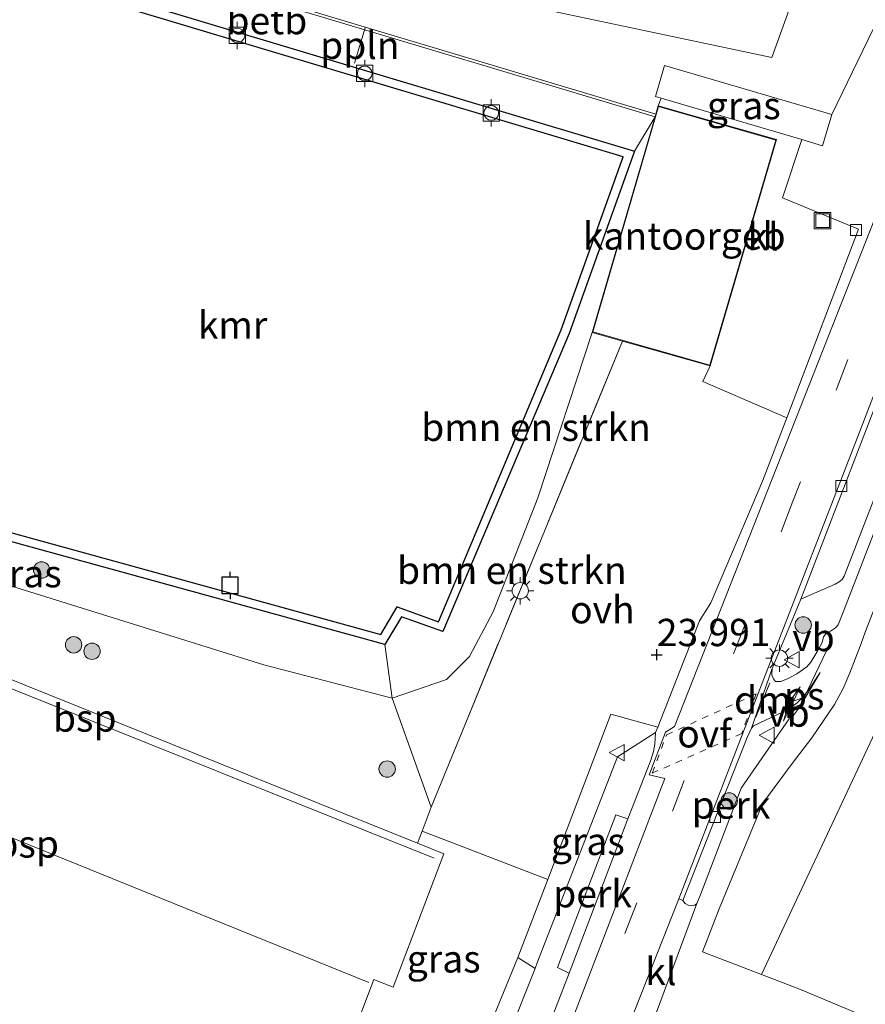
# Model space of a CAD drawing. Units: metres. Extents: x 189991 to 200011, y 349998 to 356252.
# Drawn here: x 190377 to 190455, y 351596 to 351686 of the extents above; entities that cross this region are included whole.
import ezdxf
from ezdxf.enums import TextEntityAlignment as Align

# ---------------------------------------------------------------- set-up
doc = ezdxf.new("R2010")
doc.units = ezdxf.units.M
for name, pattern in [('IE-TERREINAFSCHEIDING', [10, 8, -2]), ('VW-3-9_STREEP', [12, 3, -9]), ('VW-6060_STREEP', [1.2, 0.6, -0.6])]:
    doc.linetypes.add(name, pattern=pattern)
doc.layers.get('0').update_dxf_attribs({"lineweight": 25})
for name, color, linetype, lineweight in [('B-ME-AL-OVERIG-GV-B6', 7, 'BV-GELEIDERAIL', 18), ('B-ME-AL-OVERIG-L-B1', 7, 'Continuous', 18), ('B-ME-GR-BOMENSTRUIKEN-GV-B6', 93, 'Continuous', 18), ('B-ME-GR-BOOM-GV-B6', 93, 'Continuous', 18), ('B-ME-GR-BOOM-S-B1', 93, 'Continuous', 18), ('B-ME-GW-HOOGTEPUNT-S-B1', 10, 'Continuous', 25), ('B-ME-GW-KRUINLIJN-L-B1', 93, 'Continuous', 18), ('B-ME-IE-GRASLAND-GV-B6', 93, 'Continuous', 18), ('B-ME-IE-GRONDWERKLIJN-GROND_INGERICHT-GV-B6', 253, 'Continuous', 18), ('B-ME-IE-HULPGEOMETRIE-L-B1', 53, 'Continuous', 18), ('B-ME-IE-INRICHTINGSELEMENT-S-B1', 253, 'Continuous', 18), ('B-ME-IE-MEUBILAIR_WEGMEUBILAIR-LICHTMAST-S-B1', 8, 'Continuous', 18), ('B-ME-IE-TERREINAFSCHEIDING-DOORGANG-L-B1', 8, 'IE-TERREINAFSCHEIDING-KUNSTMATIG-OPEN', 18), ('B-ME-IE-TERREINAFSCHEIDING-RASTERHEKWERK-L-B1', 8, 'IE-TERREINAFSCHEIDING', 18), ('B-ME-KG-KADASTRAAL-DAKRAND-L-B1', 13, 'Continuous', 18), ('B-ME-MW-MUUR-GV-B6', 8, 'IE-TERREINAFSCHEIDING-KUNSTMATIG', 18), ('B-ME-OB-BEKLEDING-GV-B6', 253, 'Continuous', 18), ('B-ME-OB-WATERLIJN-L-B1', 133, 'OB-WATERLIJN', 18), ('B-ME-OG-BEBOUWING-GV-B6', 173, 'Continuous', 18), ('B-ME-OG-WATER-GV-B6', 153, 'Continuous', 18), ('B-ME-SB-SPOOR-L-B1', 253, 'Continuous', 18), ('B-ME-VH-VERH_SOORT-BETON-OVERIG-GV-B6', 8, 'IE-TERREINAFSCHEIDING-NATUURLIJK-HOUTWAL', 18), ('B-ME-VH-VERH_SOORT-BITUMEN-GV-B6', 8, 'IE-TERREINAFSCHEIDING-NATUURLIJK-HOUTWAL', 18), ('B-ME-VH-VERH_SOORT-HALF_VERHARDING-GV-B6', 8, 'IE-TERREINAFSCHEIDING-NATUURLIJK-HOUTWAL', 18), ('B-ME-VH-VERH_SOORT-KLINKERS-GV-B6', 8, 'IE-TERREINAFSCHEIDING-NATUURLIJK-HOUTWAL', 18), ('B-ME-VH-VERH_SOORT-ONVERHARD-GV-B6', 8, 'Continuous', 18), ('B-ME-VH-VERH_SOORT-TEGELS-GV-B6', 8, 'Continuous', 18), ('B-ME-VV-AFMEERCONSTRUCTIE-S-B1', 10, 'Continuous', 25), ('B-ME-VV-BOLDER-S-B1', 213, 'Continuous', 18), ('B-ME-VV-KADEMUUR-GV-B6', 10, 'Continuous', 25), ('B-ME-VV-KOLK-S-B1', 8, 'Continuous', 18), ('B-ME-VW-MARKERING-39STREEP-015-L-B1', 255, 'VW-3-9_STREEP', 18), ('B-ME-VW-MARKERING-6060STRP10-GV-B6', 255, 'VW-6060_STREEP', 18), ('B-ME-VW-MARKERING-DRIEHOEK-L-B1', 7, 'VW-HAAIETAND70-R-B', 18), ('B-ME-VW-MARKERING-PIJLRE750-S-B1', 7, 'Continuous', 18), ('B-ME-VW-MARKERING-VLAKMARK-GV-B6', 7, 'Continuous', 18), ('B-ME-VW-MEUBILAIR_WEGMEUBILAIR-VERKEERSBORD-S-B1', 8, 'Continuous', 18)]:
    doc.layers.add(name, color=color, linetype=linetype, lineweight=lineweight)
doc.styles.add('NLCS-ISO', font='NLCS-ISO.TTF')
doc.linetypes.add('BV-GELEIDERAIL', pattern='A,10,-3,[108,NLCS.SHX,S=1,R=0,X=0,Y=0],-3', length=16)
doc.linetypes.add('IE-TERREINAFSCHEIDING-KUNSTMATIG', pattern='A,4,[82,NLCS.SHX,S=0.75,R=90,X=0,Y=0],4,-2', length=10)
doc.linetypes.add('IE-TERREINAFSCHEIDING-KUNSTMATIG-OPEN', pattern='A,7,-1.5,[67,NLCS.SHX,S=0.75,R=0,X=0,Y=0],-1.5', length=10)
doc.linetypes.add('IE-TERREINAFSCHEIDING-NATUURLIJK-HOUTWAL', pattern='A,7,-1.5,[67,NLCS.SHX,S=0.75,R=45,X=0,Y=0],-1.5,7,-1.5,[70,NLCS.SHX,S=0.75,R=0,X=0,Y=0],-1.5', length=20)
doc.linetypes.add('OB-WATERLIJN', pattern='A,10,[32,NLCS.SHX,S=2,R=0,X=0,Y=0],-12', length=22)
doc.linetypes.add('VW-HAAIETAND70-R-B', pattern='A,0,-0.5,[153,NLCS.SHX,S=1,R=180,X=-0.375,Y=0],-0.5', length=1)

# ---------------------------------------------------------------- blocks, each defined once
blk = doc.blocks.new('bolder')
for p, q in [((-0.75, 0), (-1.25, 0)), ((-0.75, 0.75), (-0.75, -0.75)), ((0.75, 0.75), (-0.75, 0.75)), ((0.75, -0.75), (0.75, 0.75)), ((0.75, 0), (1.25, 0)), ((-0.75, -0.75), (0.75, -0.75))]:
    blk.add_line(p, q)
blk.add_circle((0, 0), 0.673)
blk = doc.blocks.new('meerpaal')
for p, q in [((-0.75, 0), (-1.25, 0)), ((0.75, 0.75), (-0.75, 0.75)), ((-0.75, 0.75), (-0.75, -0.75)), ((0.75, -0.75), (0.75, 0.75)), ((0.75, 0), (1.25, 0)), ((-0.75, -0.75), (0.75, -0.75))]:
    blk.add_line(p, q)
blk = doc.blocks.new('put')
for p, q in [((0.75, 0.75), (-0.75, 0.75)), ((-0.75, 0.75), (-0.75, -0.75)), ((0.75, -0.75), (0.75, 0.75)), ((-0.75, -0.75), (0.75, -0.75))]:
    blk.add_line(p, q)
blk.add_lwpolyline([(-0.625, 0.625), (0.625, 0.625), (0.625, -0.625), (-0.625, -0.625)], close=True)
blk = doc.blocks.new('verkeersbord')
for p, q in [((0, 0.75), (-0.75, -0.625)), ((0.75, -0.625), (0, 0.75)), ((-0.75, -0.625), (0.75, -0.625))]:
    blk.add_line(p, q)
blk = doc.blocks.new('boom')
blk.add_hatch(color=256).paths.add_polyline_path([(-0.75, 0, 1), (0.75, 0, 1)])
blk.add_circle((0, 0), 0.75)
blk = doc.blocks.new('hoogtepunt')
for p, q in [((-0.5, 0), (0.5, 0)), ((0, 0.5), (0, -0.5))]:
    blk.add_line(p, q)
blk = doc.blocks.new('kolk')
blk.add_lwpolyline([(-0.5, -0.5), (0.5, -0.5), (0.5, 0.5), (-0.5, 0.5)], close=True)
blk = doc.blocks.new('lantaarnpaal')
for p, q in [((0, 0.75), (0, 1.25)), ((-0.75, 0), (-1.25, 0)), ((-0.884, 0.884), (-0.53, 0.53)), ((0.53, 0.53), (0.884, 0.884)), ((0.75, 0), (1.25, 0)), ((-0.53, -0.53), (-0.884, -0.884)), ((0, -0.75), (0, -1.25)), ((0.53, -0.53), (0.884, -0.884))]:
    blk.add_line(p, q)
blk.add_circle((0, 0), 0.75)
blk = doc.blocks.new('pijlr')
for p, q in [((0, 0, 0.1), (5.45, 0, 0.1)), ((5.45, -0.75, 0.1), (4.7, 0, 0.1)), ((6.2, -0.75, 0.1), (5.45, 0, 0.1)), ((4, -0.75, 0.1), (5.45, -0.75, 0.1)), ((5.7, -1.05, 0.1), (4, -0.75, 0.1)), ((7.5, -0.75, 0.1), (5.7, -1.05, 0.1)), ((7.5, -0.75, 0.1), (6.2, -0.75, 0.1))]:
    blk.add_line(p, q)

msp = doc.modelspace()

# ---------------------------------------------------------------- linework, layer by layer
at = {"layer": 'B-ME-AL-OVERIG-GV-B6'}
for points in [[(190446.263, 351626.653, 24.046), (190448.885, 351632.984, 24.079), (190452.03, 351634.346, 24.085), (190452.417, 351634.575, 24.085), (190452.693, 351634.787, 24.085), (190452.853, 351635.098, 24.085), (190467.315, 351672.443, 24.079), (190467.442, 351672.944, 24.079), (190467.51, 351673.273, 24.079), (190467.388, 351673.489, 24.079), (190467.046, 351674.13, 24.079), (190466.289, 351675.883, 24.079), (190465.96, 351677.181, 24.058), (190472.916, 351694.747, 24.043)], [(190468.087, 351671.355, 24.22), (190452.838, 351631.955, 24.22), (190452.316, 351630.636, 24.217), (190452.061, 351630.36, 24.217), (190451.616, 351630.051, 24.205), (190451.197, 351629.813, 24.196), (190450.975, 351629.533, 24.184), (190450.848, 351629.027, 24.184), (190450.453, 351628.292, 24.178), (190449.828, 351627.229, 24.169), (190449.441, 351626.801, 24.163), (190448.539, 351626.157, 24.127), (190447.741, 351625.733, 24.109), (190447.064, 351625.448, 24.073), (190446.586, 351625.444, 24.067), (190446.404, 351625.701, 24.055), (190446.239, 351626.04, 24.049), (190446.263, 351626.653, 24.046)], [(190439.384, 351605.143, 24.043), (190439.188, 351604.986, 24.043), (190438.918, 351604.942, 24.043), (190438.592, 351604.981, 24.043), (190438.329, 351605.147, 24.043), (190438.11, 351605.396, 24.043), (190444.003, 351620.314, 24.064), (190444.205, 351620.778, 24.064), (190444.393, 351621.171, 24.064), (190444.569, 351621.387, 24.064), (190447.215, 351622.633, 24.097), (190447.468, 351622.659, 24.097), (190447.711, 351622.511, 24.097), (190447.851, 351622.316, 24.097), (190447.832, 351622.041, 24.097), (190443.431, 351615.701, 24.07), (190439.734, 351606.013, 24.043), (190439.384, 351605.143, 24.043)], [(190433.067, 351612.881, 24.112), (190427.704, 351598.77, 24.109), (190426.627, 351599.27, 24.054), (190431.968, 351613.238, 24.051), (190433.067, 351612.881, 24.112)]]:
    msp.add_polyline3d(points, dxfattribs=at)
at = {"layer": 'B-ME-AL-OVERIG-L-B1'}
msp.add_line((190409.028, 351685.274, 24.022), (190408.061, 351682.045, 21.526), dxfattribs=at)
at = {"layer": 'B-ME-GR-BOMENSTRUIKEN-GV-B6'}
for points in [[(190435.562, 351677.12, 24.193), (190429.792, 351657.4, 24.193), (190424.828, 351642.252, 24.061), (190420.734, 351631.813, 23.914), (190418.592, 351627.735, 23.893), (190416.475, 351625.643, 23.893), (190411.505, 351623.926, 23.893), (190410.844, 351628.825, 21.523), (190412.35, 351631.368, 21.522), (190416.137, 351630.014, 21.522), (190427.699, 351657.28, 21.523), (190433.673, 351673.989, 21.523), (190435.562, 351677.12, 24.193)], [(190432.579, 351656.606, 24.193), (190415.058, 351613.94, 24.193), (190411.505, 351623.926, 23.893), (190416.475, 351625.643, 23.893), (190418.592, 351627.735, 23.893), (190420.734, 351631.813, 23.914), (190424.828, 351642.252, 24.061), (190429.792, 351657.4, 24.193), (190432.579, 351656.606, 24.193)]]:
    msp.add_polyline3d(points, dxfattribs=at)
at = {"layer": 'B-ME-GR-BOOM-GV-B6'}
msp.add_polyline3d([(190492.405, 351611.505, 24.204), (190482.306, 351584.629, 24.036), (190478.791, 351584.886, 24.087), (190473.486, 351586.653, 24.126), (190459.848, 351592.675, 24.072), (190448.855, 351597.276, 24.06), (190445.304, 351598.643, 24.042), (190458.234, 351626.2, 24.099), (190484.606, 351617.08, 24.279), (190493.705, 351614.116, 24.204), (190492.405, 351611.505, 24.204)], dxfattribs=at)
at = {"layer": 'B-ME-GW-KRUINLIJN-L-B1'}
msp.add_polyline3d([(190347.611, 351640.693, 23.751), (190349.166, 351641.506, 23.896), (190351.042, 351641.268, 23.896), (190365.014, 351637.81, 23.875), (190399.748, 351626.985, 23.869), (190411.505, 351623.926, 23.893), (190416.475, 351625.643, 23.893), (190418.592, 351627.735, 23.893), (190420.734, 351631.813, 23.914), (190424.828, 351642.252, 24.061), (190429.792, 351657.4, 24.193)], dxfattribs=at)
at = {"layer": 'B-ME-IE-GRASLAND-GV-B6'}
for points in [[(190483.406, 351689.723, 24.057), (190473.73, 351665.476, 24.099), (190463.756, 351640.196, 24.099), (190458.234, 351626.2, 24.099), (190445.304, 351598.643, 24.042), (190439.894, 351600.726, 24.066), (190441.424, 351604.645, 24.067), (190445.423, 351614.318, 24.067), (190448.015, 351617.832, 24.088), (190449.916, 351620.304, 24.139), (190451.981, 351623.356, 24.199), (190452.783, 351624.794, 24.238), (190453.369, 351626.231, 24.259), (190454.426, 351628.913, 24.268), (190454.791, 351629.956, 24.268), (190463.472, 351652.254, 24.268), (190471.107, 351672.123, 24.274), (190471.59, 351673.451, 24.265), (190471.809, 351674.737, 24.259), (190472.619, 351683.821, 24.097), (190472.871, 351685.153, 24.097), (190473.789, 351688.131, 24.052), (190475.742, 351693.546, 24.016), (190483.406, 351689.723, 24.057)], [(190436.104, 351678.838, 24.241), (190435.607, 351678.985, 24.241), (190436.425, 351681.828, 24.253), (190451.751, 351677.329, 24.253), (190450.894, 351674.474, 24.241), (190448.984, 351675.037, 24.229), (190436.104, 351678.838, 24.241)], [(190410.844, 351628.825, 21.523), (190411.505, 351623.926, 23.893), (190399.748, 351626.985, 23.869), (190365.014, 351637.81, 23.875), (190351.042, 351641.268, 23.896), (190349.166, 351641.506, 23.896), (190347.611, 351640.693, 23.751), (190344.261, 351642.229, 21.522), (190345.844, 351646.705, 21.523), (190410.844, 351628.825, 21.523)], [(190351.371, 351636.089, 24.192), (190343.021, 351639.526, 24.192), (190344.046, 351641.854, 24.192), (190347.441, 351640.249, 23.751), (190347.611, 351640.693, 23.751), (190349.166, 351641.506, 23.896), (190351.042, 351641.268, 23.896), (190365.014, 351637.81, 23.875), (190399.748, 351626.985, 23.869), (190411.505, 351623.926, 23.893), (190415.058, 351613.94, 24.193), (190414.238, 351611.754, 24.197), (190413.826, 351610.658, 24.2), (190368.797, 351628.765, 24.192), (190351.371, 351636.089, 24.192)], [(190423.002, 351600.187, 23.937), (190425.733, 351607.325, 23.978), (190431.523, 351622.454, 24.065), (190435.81, 351621.271, 24.072), (190435.614, 351620.769, 24.073), (190432.117, 351618.559, 24.054), (190424.796, 351599.788, 24.036), (190424.591, 351599.185, 24.033), (190423.002, 351600.187, 23.937)], [(190418.526, 351589.191, 23.976), (190415.382, 351588.383, 24.078), (190414.379, 351591.09, 24.045), (190409.66, 351593.127, 24.119), (190407.895, 351589.47, 24.102), (190406.702, 351589.964, 24.127), (190409.821, 351598.175, 24.192), (190411.607, 351597.492, 24.151), (190416.236, 351609.689, 24.2), (190413.826, 351610.658, 24.2), (190414.238, 351611.754, 24.197), (190425.733, 351607.325, 23.978), (190423.002, 351600.187, 23.937), (190419.189, 351590.902, 23.976), (190418.526, 351589.191, 23.976)]]:
    msp.add_polyline3d(points, dxfattribs=at)
at = {"layer": 'B-ME-IE-GRONDWERKLIJN-GROND_INGERICHT-GV-B6'}
for points in [[(190366.423, 351698.098, 23.955), (190367.087, 351699.303, 24.06), (190446.235, 351682.537, 24.06), (190466.354, 351738.179, 24.198), (190489.551, 351770.859, 24.054), (190480.349, 351746.737, 24.025), (190476.248, 351735.988, 24.019), (190461.71, 351697.961, 24.022), (190451.751, 351677.329, 24.253), (190436.425, 351681.828, 24.253), (190435.607, 351678.985, 24.241), (190436.104, 351678.838, 24.241), (190435.853, 351678.113, 24.193), (190435.631, 351677.355, 24.193), (190366.423, 351698.098, 23.955)], [(190466.354, 351738.179, 24.198), (190446.235, 351682.537, 24.06), (190367.087, 351699.303, 24.06)], [(190368.797, 351628.765, 24.192), (190413.826, 351610.658, 24.2)], [(190413.826, 351610.658, 24.2), (190416.236, 351609.689, 24.2), (190411.607, 351597.492, 24.151), (190409.821, 351598.175, 24.192), (190406.702, 351589.964, 24.127), (190407.895, 351589.47, 24.102), (190409.66, 351593.127, 24.119), (190414.379, 351591.09, 24.045), (190415.382, 351588.383, 24.078), (190418.526, 351589.191, 23.976), (190415.163, 351579.852, 23.892), (190413.934, 351576.44, 23.94), (190390.345, 351515.397, 24.051), (190390.307, 351515.305, 24.057), (190367.994, 351524.274, 24.084)]]:
    msp.add_polyline3d(points, dxfattribs=at)
at = {"layer": 'B-ME-IE-HULPGEOMETRIE-L-B1'}
for points in [[(190504.198, 351791.493, 24.024), (190494.955, 351778.472, 24.012), (190489.551, 351770.859, 24.054), (190466.354, 351738.179, 24.198), (190446.235, 351682.537, 24.06), (190367.087, 351699.303, 24.06), (190366.423, 351698.098, 23.955), (190366.303, 351697.879, 23.955), (190364.555, 351694.705, 21.387), (190364.16, 351693.988, 20.847), (190338.022, 351646.527, 20.846)], [(190383.386, 351475.139, 24.115), (190381.505, 351475.872, 24.1), (190402.637, 351528.461, 24.013), (190436.446, 351616.57, 24.147), (190435.019, 351616.905, 24.147), (190436.52, 351620.813, 24.147), (190437.333, 351621.327, 24.147), (190475.265, 351717.503, 24.019), (190504.198, 351791.493, 24.024)]]:
    msp.add_polyline3d(points, dxfattribs=at)
at = {"layer": 'B-ME-IE-TERREINAFSCHEIDING-DOORGANG-L-B1'}
msp.add_line((190414.238, 351611.754, 24.197), (190425.733, 351607.325, 23.978), dxfattribs=at)
at = {"layer": 'B-ME-IE-TERREINAFSCHEIDING-RASTERHEKWERK-L-B1'}
msp.add_line((190432.579, 351656.606, 24.193), (190415.058, 351613.94, 24.193), dxfattribs=at)
at = {"layer": 'B-ME-KG-KADASTRAAL-DAKRAND-L-B1'}
msp.add_polyline3d([(190446.609, 351674.999, 28.975), (190440.563, 351654.386, 28.975), (190429.854, 351657.434, 28.975), (190435.887, 351678.051, 28.975), (190446.609, 351674.999, 28.975)], dxfattribs=at)
at = {"layer": 'B-ME-MW-MUUR-GV-B6'}
msp.add_polyline3d([(190366.423, 351698.098, 23.955), (190435.631, 351677.355, 24.193), (190435.562, 351677.12, 24.193), (190366.303, 351697.879, 23.955), (190366.423, 351698.098, 23.955)], dxfattribs=at)
at = {"layer": 'B-ME-OB-BEKLEDING-GV-B6'}
msp.add_polyline3d([(190435.562, 351677.12, 24.193), (190433.673, 351673.989, 21.523), (190364.555, 351694.705, 21.387), (190366.303, 351697.879, 23.955), (190435.562, 351677.12, 24.193)], dxfattribs=at)
at = {"layer": 'B-ME-OB-WATERLIJN-L-B1'}
msp.add_polyline3d([(190342.47, 351639.343, 20.847), (190343.83, 351642.433, 20.847), (190345.798, 351647.552, 20.847), (190410.465, 351629.764, 20.847), (190411.955, 351632.28, 20.847), (190415.752, 351630.923, 20.847), (190426.967, 351657.624, 20.847), (190432.629, 351673.461, 20.847), (190364.16, 351693.988, 20.847)], dxfattribs=at)
at = {"layer": 'B-ME-OG-BEBOUWING-GV-B6'}
msp.add_polyline3d([(190435.562, 351677.12, 24.193), (190435.631, 351677.355, 24.193), (190435.853, 351678.113, 24.193), (190446.671, 351675.033, 24.193), (190440.597, 351654.324, 24.193), (190432.579, 351656.606, 24.193), (190429.792, 351657.4, 24.193), (190435.562, 351677.12, 24.193)], dxfattribs=at)
at = {"layer": 'B-ME-OG-WATER-GV-B6'}
msp.add_polyline3d([(190224.703, 351737.216, 20.847), (190338.022, 351646.527, 20.846), (190364.16, 351693.988, 20.847), (190432.629, 351673.461, 20.847), (190426.967, 351657.624, 20.847), (190415.752, 351630.923, 20.847), (190411.955, 351632.28, 20.847), (190410.465, 351629.764, 20.847), (190345.798, 351647.552, 20.847), (190343.83, 351642.433, 20.847), (190342.47, 351639.343, 20.847)], dxfattribs=at)
at = {"layer": 'B-ME-SB-SPOOR-L-B1'}
for points in [[(190351.388, 351634.911, 24.058), (190382.552, 351622.443, 24.112), (190415.35, 351609.288, 24.105)], [(190409.356, 351597.906, 24.074), (190387.988, 351606.578, 23.996), (190346.841, 351623.246, 24.004)]]:
    msp.add_polyline3d(points, dxfattribs=at)
at = {"layer": 'B-ME-VH-VERH_SOORT-BETON-OVERIG-GV-B6'}
msp.add_polyline3d([(190437.73, 351605.573, 24.043), (190445.516, 351625.693, 24.043), (190454.272, 351648.268, 24.04), (190466.264, 351679.45, 24.04), (190477.132, 351707.399, 24.046), (190491.947, 351745.569, 24.046), (190503.904, 351776.633, 24.046), (190513.404, 351801.606, 24.048), (190514.628, 351802.366, 24.045), (190504.383, 351776.437, 24.043), (190497.28, 351758.081, 24.043), (190495.299, 351752.688, 24.019), (190494.982, 351752.073, 24.019), (190477.879, 351707.7, 24.057), (190472.916, 351694.747, 24.043), (190465.96, 351677.181, 24.058), (190457.846, 351656.173, 24.06), (190448.885, 351632.984, 24.079), (190446.263, 351626.653, 24.046), (190444.393, 351621.171, 24.064), (190444.205, 351620.778, 24.064), (190444.003, 351620.314, 24.064), (190438.11, 351605.396, 24.043), (190437.73, 351605.573, 24.043)], dxfattribs=at)
at = {"layer": 'B-ME-VH-VERH_SOORT-BITUMEN-GV-B6'}
for points in [[(190475.265, 351717.503, 24.019), (190437.333, 351621.327, 24.147), (190436.52, 351620.813, 24.147), (190435.019, 351616.905, 24.147), (190436.446, 351616.57, 24.147), (190402.637, 351528.461, 24.013), (190381.505, 351475.872, 24.1), (190383.386, 351475.139, 24.115)], [(190383.386, 351475.139, 24.115), (190381.505, 351475.872, 24.1), (190402.637, 351528.461, 24.013), (190436.446, 351616.57, 24.147), (190435.019, 351616.905, 24.147), (190436.52, 351620.813, 24.147), (190437.333, 351621.327, 24.147), (190475.265, 351717.503, 24.019)], [(190361.381, 351428.94, 24.312), (190379.091, 351473.577, 24.063), (190381.322, 351479.101, 24.063), (190383.284, 351484.381, 24.069), (190391.142, 351504.232, 24.054), (190404.769, 351539.424, 24.057), (190418.028, 351573.807, 24.115), (190427.704, 351598.77, 24.109), (190433.067, 351612.881, 24.112), (190435.177, 351618.259, 24.121), (190435.403, 351619.029, 24.124), (190435.547, 351619.701, 24.106), (190435.614, 351620.769, 24.073), (190435.81, 351621.271, 24.072), (190439.615, 351630.996, 24.049), (190440.659, 351632.662, 24.064), (190445.394, 351643.775, 24.034), (190447.605, 351649.584, 24.136), (190454.17, 351666.831, 24.025), (190447.232, 351669.721, 24.238), (190448.984, 351675.037, 24.229), (190450.894, 351674.474, 24.241), (190451.751, 351677.329, 24.253), (190461.71, 351697.961, 24.022)], [(190466.264, 351679.45, 24.04), (190454.272, 351648.268, 24.04), (190445.516, 351625.693, 24.043), (190437.73, 351605.573, 24.043), (190432.731, 351592.904, 24.06)]]:
    msp.add_polyline3d(points, dxfattribs=at)
at = {"layer": 'B-ME-VH-VERH_SOORT-HALF_VERHARDING-GV-B6'}
msp.add_polyline3d([(190416.736, 351579.533, 23.955), (190415.163, 351579.852, 23.892), (190418.526, 351589.191, 23.976), (190419.189, 351590.902, 23.976), (190423.002, 351600.187, 23.937), (190424.591, 351599.185, 24.033), (190416.736, 351579.533, 23.955)], dxfattribs=at)
at = {"layer": 'B-ME-VH-VERH_SOORT-KLINKERS-GV-B6'}
for points in [[(190473.789, 351688.131, 24.052), (190472.871, 351685.153, 24.097), (190472.619, 351683.821, 24.097), (190471.809, 351674.737, 24.259), (190471.59, 351673.451, 24.265), (190471.107, 351672.123, 24.274), (190463.472, 351652.254, 24.268), (190454.791, 351629.956, 24.268), (190454.426, 351628.913, 24.268), (190453.369, 351626.231, 24.259), (190452.783, 351624.794, 24.238), (190451.981, 351623.356, 24.199), (190449.916, 351620.304, 24.139), (190448.015, 351617.832, 24.088), (190445.423, 351614.318, 24.067), (190441.424, 351604.645, 24.067), (190439.894, 351600.726, 24.066), (190445.304, 351598.643, 24.042)], [(190440.597, 351654.324, 24.193), (190446.671, 351675.033, 24.193), (190435.853, 351678.113, 24.193), (190436.104, 351678.838, 24.241), (190448.984, 351675.037, 24.229), (190447.232, 351669.721, 24.238), (190454.17, 351666.831, 24.025), (190447.605, 351649.584, 24.136), (190439.932, 351652.914, 24.193), (190440.597, 351654.324, 24.193)], [(190465.96, 351677.181, 24.058), (190466.289, 351675.883, 24.079), (190467.046, 351674.13, 24.079), (190467.388, 351673.489, 24.079), (190467.51, 351673.273, 24.079), (190467.442, 351672.944, 24.079), (190467.315, 351672.443, 24.079), (190452.853, 351635.098, 24.085), (190452.693, 351634.787, 24.085), (190452.417, 351634.575, 24.085), (190452.03, 351634.346, 24.085), (190448.885, 351632.984, 24.079), (190457.846, 351656.173, 24.06), (190465.96, 351677.181, 24.058)], [(190434.597, 351592.222, 24.075), (190439.384, 351605.143, 24.043), (190439.734, 351606.013, 24.043), (190443.431, 351615.701, 24.07), (190447.832, 351622.041, 24.097), (190447.851, 351622.316, 24.097), (190447.711, 351622.511, 24.097), (190447.468, 351622.659, 24.097), (190447.215, 351622.633, 24.097), (190444.569, 351621.387, 24.064), (190444.393, 351621.171, 24.064), (190446.263, 351626.653, 24.046), (190446.239, 351626.04, 24.049), (190446.404, 351625.701, 24.055), (190446.586, 351625.444, 24.067), (190447.064, 351625.448, 24.073), (190447.741, 351625.733, 24.109), (190448.539, 351626.157, 24.127), (190449.441, 351626.801, 24.163), (190449.828, 351627.229, 24.169), (190450.453, 351628.292, 24.178), (190450.848, 351629.027, 24.184), (190450.975, 351629.533, 24.184), (190451.197, 351629.813, 24.196), (190451.616, 351630.051, 24.205), (190452.061, 351630.36, 24.217), (190452.316, 351630.636, 24.217), (190452.838, 351631.955, 24.22), (190468.087, 351671.355, 24.22)], [(190432.731, 351592.904, 24.06), (190437.73, 351605.573, 24.043), (190438.11, 351605.396, 24.043), (190438.329, 351605.147, 24.043), (190438.592, 351604.981, 24.043), (190438.918, 351604.942, 24.043), (190439.188, 351604.986, 24.043), (190439.384, 351605.143, 24.043), (190434.597, 351592.222, 24.075), (190433.131, 351593.057, 24.06), (190432.731, 351592.904, 24.06)], [(190445.304, 351598.643, 24.042), (190448.855, 351597.276, 24.06), (190459.848, 351592.675, 24.072)]]:
    msp.add_polyline3d(points, dxfattribs=at)
at = {"layer": 'B-ME-VH-VERH_SOORT-ONVERHARD-GV-B6'}
msp.add_polyline3d([(190432.579, 351656.606, 24.193), (190440.597, 351654.324, 24.193), (190439.932, 351652.914, 24.193), (190447.605, 351649.584, 24.136), (190445.394, 351643.775, 24.034), (190440.659, 351632.662, 24.064), (190439.615, 351630.996, 24.049), (190435.81, 351621.271, 24.072), (190431.523, 351622.454, 24.065), (190425.733, 351607.325, 23.978), (190414.238, 351611.754, 24.197), (190415.058, 351613.94, 24.193), (190432.579, 351656.606, 24.193)], dxfattribs=at)
at = {"layer": 'B-ME-VH-VERH_SOORT-TEGELS-GV-B6'}
for points in [[(190370.577, 351460.368, 24.207), (190380.584, 351485.771, 24.18), (190379.031, 351486.655, 24.102), (190381.077, 351491.753, 24.156), (190386.296, 351504.817, 24.198), (190387.633, 351504.274, 24.198), (190404.88, 351548.354, 24.165), (190415.12, 351574.789, 23.976), (190416.736, 351579.533, 23.955), (190424.591, 351599.185, 24.033), (190424.796, 351599.788, 24.036), (190432.117, 351618.559, 24.054), (190435.614, 351620.769, 24.073), (190435.547, 351619.701, 24.106), (190435.403, 351619.029, 24.124), (190435.177, 351618.259, 24.121), (190433.067, 351612.881, 24.112), (190431.968, 351613.238, 24.051), (190426.627, 351599.27, 24.054), (190427.704, 351598.77, 24.109)], [(190427.704, 351598.77, 24.109), (190418.028, 351573.807, 24.115), (190416.764, 351574.034, 24.054), (190389.938, 351504.131, 24.144), (190382.342, 351484.677, 24.069), (190380.377, 351479.458, 24.069), (190377.881, 351473.59, 24.063), (190352.566, 351409.998, 24.525)]]:
    msp.add_polyline3d(points, dxfattribs=at)
at = {"layer": 'B-ME-VV-KADEMUUR-GV-B6'}
msp.add_polyline3d([(190364.16, 351693.988, 20.847), (190364.555, 351694.705, 21.387), (190433.673, 351673.989, 21.523), (190427.699, 351657.28, 21.523), (190416.137, 351630.014, 21.522), (190412.35, 351631.368, 21.522), (190410.844, 351628.825, 21.523), (190345.844, 351646.705, 21.523), (190344.261, 351642.229, 21.522), (190343.83, 351642.433, 20.847), (190345.798, 351647.552, 20.847), (190410.465, 351629.764, 20.847), (190411.955, 351632.28, 20.847), (190415.752, 351630.923, 20.847), (190426.967, 351657.624, 20.847), (190432.629, 351673.461, 20.847), (190364.16, 351693.988, 20.847)], dxfattribs=at)
at = {"layer": 'B-ME-VW-MARKERING-39STREEP-015-L-B1'}
for points in [[(190509.296, 351799.489, 24.156), (190491.968, 351754.731, 24.157), (190470.586, 351699.665, 24.157), (190448.175, 351641.945, 24.157), (190442.03, 351626.162, 24.19)], [(190438.238, 351616.381, 24.208), (190419.6, 351568.555, 24.184), (190399.69, 351517.148, 24.118), (190383.386, 351475.139, 24.115)]]:
    msp.add_polyline3d(points, dxfattribs=at)
at = {"layer": 'B-ME-VW-MARKERING-6060STRP10-GV-B6'}
msp.add_polyline3d([(190443.492, 351620.685, 24.066), (190435.284, 351617.06, 24.126), (190436.609, 351620.558, 24.147), (190444.803, 351624.311, 24.09), (190443.492, 351620.685, 24.066)], dxfattribs=at)
at = {"layer": 'B-ME-VW-MARKERING-DRIEHOEK-L-B1'}
msp.add_line((190446.061, 351625.338, 24.114), (190444.78, 351622.176, 24.114), dxfattribs=at)
at = {"layer": 'B-ME-VW-MARKERING-VLAKMARK-GV-B6'}
msp.add_polyline3d([(190447.5, 351622.77, 24.147), (190448.523, 351623.482, 24.153), (190448.969, 351623.908, 24.168), (190449.592, 351624.646, 24.171), (190450.679, 351626.288, 24.171), (190448.796, 351623.117, 24.18), (190448.089, 351622.164, 24.18), (190447.941, 351622.459, 24.18), (190447.785, 351622.6, 24.18), (190447.5, 351622.77, 24.147)], dxfattribs=at)

# ---------------------------------------------------------------- block references
at = {"layer": 'B-ME-GR-BOOM-S-B1', "rotation": 90}
for p in [(190379.422, 351635.652, 22.344), (190449.113, 351630.62, 24.049), (190382.35, 351628.804, 24.076), (190384.039, 351628.218, 24.027), (190411.046, 351617.438, 24.101), (190442.343, 351614.514, 24.071)]:
    msp.add_blockref('boom', p, dxfattribs=at)
at = {"layer": 'B-ME-GW-HOOGTEPUNT-S-B1', "rotation": 90}
msp.add_blockref('hoogtepunt', (190435.716, 351627.903, 23.991), dxfattribs=at)
msp.add_blockref('hoogtepunt', (190435.716, 351627.903, 23.991), dxfattribs=at)
at = {"layer": 'B-ME-IE-INRICHTINGSELEMENT-S-B1', "rotation": 90}
msp.add_blockref('put', (190450.883, 351667.623, 24.068), dxfattribs=at)
at = {"layer": 'B-ME-IE-MEUBILAIR_WEGMEUBILAIR-LICHTMAST-S-B1', "rotation": 90}
for p in [(190423.225, 351633.755, 24.178), (190446.936, 351627.583, 24.102)]:
    msp.add_blockref('lantaarnpaal', p, dxfattribs=at)
at = {"layer": 'B-ME-VV-AFMEERCONSTRUCTIE-S-B1', "rotation": 90}
msp.add_blockref('meerpaal', (190396.672, 351634.247, 23.877), dxfattribs=at)
at = {"layer": 'B-ME-VV-BOLDER-S-B1', "rotation": 90}
for p in [(190397.332, 351684.567, 22.027), (190408.995, 351681.095, 22.027), (190420.568, 351677.478, 22.027)]:
    msp.add_blockref('bolder', p, dxfattribs=at)
at = {"layer": 'B-ME-VV-KOLK-S-B1', "rotation": 90}
for p in [(190453.953, 351666.773, 24.034), (190452.602, 351643.333, 24.042), (190441.063, 351613.051, 24.066)]:
    msp.add_blockref('kolk', p, dxfattribs=at)
at = {"layer": 'B-ME-VW-MARKERING-PIJLRE750-S-B1', "rotation": 244.3}
msp.add_blockref('pijlr', (190451.256, 351628.241, 24.282), dxfattribs=at)
at = {"layer": 'B-ME-VW-MEUBILAIR_WEGMEUBILAIR-VERKEERSBORD-S-B1', "rotation": 90}
for p in [(190448.114, 351627.446, 24.102), (190445.826, 351620.532, 24.168), (190432.118, 351618.941, 24.035)]:
    msp.add_blockref('verkeersbord', p, dxfattribs=at)

# ---------------------------------------------------------------- texts
at = {"layer": 'B-ME-AL-OVERIG-GV-B6', "ltscale": 0.2, "style": 'NLCS-ISO'}
for p in [(190442.514, 351614.146), (190429.841, 351606.032)]:
    msp.add_text('perk', height=2.5, dxfattribs=at).set_placement(p, align=Align.MIDDLE_CENTER)
at = {"layer": 'B-ME-AL-OVERIG-L-B1', "ltscale": 0.2, "style": 'NLCS-ISO'}
msp.add_text('ppln', height=2.5, dxfattribs=at).set_placement((190408.544, 351683.66), align=Align.MIDDLE_CENTER)
at = {"layer": 'B-ME-GR-BOMENSTRUIKEN-GV-B6', "ltscale": 0.2, "style": 'NLCS-ISO'}
for p in [(190424.664, 351648.711), (190422.455, 351635.629)]:
    msp.add_text('bmn en strkn', height=2.5, dxfattribs=at).set_placement(p, align=Align.MIDDLE_CENTER)
at = {"layer": 'B-ME-GW-HOOGTEPUNT-S-B1', "ltscale": 0.2, "style": 'NLCS-ISO'}
msp.add_text('23.991', height=2.5, dxfattribs=at).set_placement((190435.716, 351627.903, 23.991), align=Align.BOTTOM_LEFT)
msp.add_text('23.991', height=2.5, dxfattribs=at).set_placement((190435.716, 351627.903, 23.991), align=Align.BOTTOM_LEFT)
at = {"layer": 'B-ME-IE-GRASLAND-GV-B6', "ltscale": 0.2, "style": 'NLCS-ISO'}
for p in [(190443.679, 351678.151), (190377.883, 351635.315), (190429.406, 351610.819), (190416.217, 351600.069)]:
    msp.add_text('gras', height=2.5, dxfattribs=at).set_placement(p, align=Align.MIDDLE_CENTER)
at = {"layer": 'B-ME-OB-BEKLEDING-GV-B6', "ltscale": 0.2, "style": 'NLCS-ISO'}
msp.add_text('betb', height=2.5, dxfattribs=at).set_placement((190400.032, 351685.923), align=Align.MIDDLE_CENTER)
at = {"layer": 'B-ME-OG-BEBOUWING-GV-B6', "ltscale": 0.2, "style": 'NLCS-ISO'}
msp.add_text('kantoorgeb', height=2.5, dxfattribs=at).set_placement((190438.229, 351666.22), align=Align.MIDDLE_CENTER)
at = {"layer": 'B-ME-SB-SPOOR-L-B1', "ltscale": 0.2, "style": 'NLCS-ISO'}
for p in [(190383.372, 351622.106), (190378.1, 351610.581)]:
    msp.add_text('bsp', height=2.5, dxfattribs=at).set_placement(p, align=Align.MIDDLE_CENTER)
at = {"layer": 'B-ME-VH-VERH_SOORT-KLINKERS-GV-B6', "ltscale": 0.2, "style": 'NLCS-ISO'}
for p in [(190445.449, 351666.149), (190436.099, 351598.916)]:
    msp.add_text('kl', height=2.5, dxfattribs=at).set_placement(p, align=Align.MIDDLE_CENTER)
at = {"layer": 'B-ME-VH-VERH_SOORT-ONVERHARD-GV-B6', "ltscale": 0.2, "style": 'NLCS-ISO'}
msp.add_text('ovh', height=2.5, dxfattribs=at).set_placement((190430.738, 351632.018), align=Align.MIDDLE_CENTER)
at = {"layer": 'B-ME-VV-KADEMUUR-GV-B6', "ltscale": 0.2, "style": 'NLCS-ISO'}
msp.add_text('kmr', height=2.5, dxfattribs=at).set_placement((190396.897, 351658.069), align=Align.MIDDLE_CENTER)
at = {"layer": 'B-ME-VW-MARKERING-6060STRP10-GV-B6', "ltscale": 0.2, "style": 'NLCS-ISO'}
msp.add_text('ovf', height=2.5, dxfattribs=at).set_placement((190440.066, 351620.665), align=Align.MIDDLE_CENTER)
at = {"layer": 'B-ME-VW-MARKERING-DRIEHOEK-L-B1', "ltscale": 0.2, "style": 'NLCS-ISO'}
msp.add_text('dm', height=2.5, dxfattribs=at).set_placement((190445.42, 351623.757), align=Align.MIDDLE_CENTER)
at = {"layer": 'B-ME-VW-MARKERING-VLAKMARK-GV-B6', "ltscale": 0.2, "style": 'NLCS-ISO'}
msp.add_text('ps', height=2.5, dxfattribs=at).set_placement((190449.205, 351624.147), align=Align.MIDDLE_CENTER)
at = {"layer": 'B-ME-VW-MEUBILAIR_WEGMEUBILAIR-VERKEERSBORD-S-B1', "ltscale": 0.2, "style": 'NLCS-ISO'}
for p in [(190448.114, 351627.446, 24.102), (190445.826, 351620.532, 24.168)]:
    msp.add_text('vb', height=2.5, dxfattribs=at).set_placement(p, align=Align.BOTTOM_LEFT)

doc.saveas('drawing.dxf')
